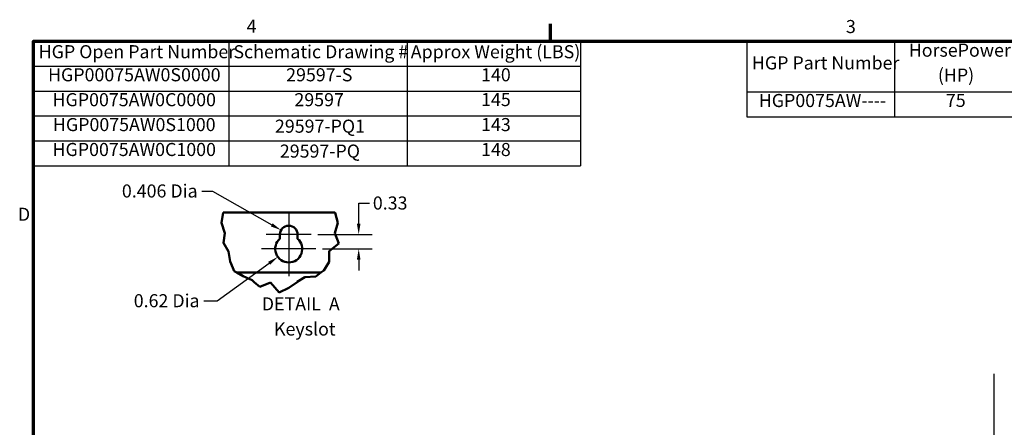
# Model space of a CAD drawing. Units: inches. Extents: x 3 to 129, y 1 to 100.
# Drawn here: x 4 to 58, y 78 to 100 of the extents above; entities that cross this region are included whole.
import ezdxf

# ---------------------------------------------------------------- set-up
doc = ezdxf.new("R2010")
doc.units = ezdxf.units.IN
doc.header["$LTSCALE"] = 6
doc.header["$MEASUREMENT"] = 0
doc.layers.get('0').update_dxf_attribs({"lineweight": 25})
for name, color, linetype, lineweight in [('Border (ANSI)', 7, 'Continuous', 70), ('Break Line (ANSI)', 7, 'Continuous', 50), ('Center Mark (ANSI)', 7, 'Continuous', 25), ('Dimension (ANSI)', 7, 'Continuous', 25), ('Sketch Geometry (ANSI)', 7, 'Continuous', 25), ('Symbol (ANSI)', 7, 'Continuous', 25), ('Visible (ANSI)', 7, 'Continuous', 50)]:
    doc.layers.add(name, color=color, linetype=linetype, lineweight=lineweight)
doc.styles.add('Note Text (ANSI)', font='tahoma.ttf')
doc.dimstyles.new('Default (ANSI)', dxfattribs={"dimscale": 6, "dimtxt": 0.12, "dimasz": 0.098425, "dimexe": 0.125, "dimexo": 0.0625, "dimgap": 0.031496, "dimtad": 0, "dimtih": 1, "dimtoh": 1, "dimrnd": 1e-08, "dimzin": 0, "dimdsep": 46, "dimtxsty": 'Note Text (ANSI)', "dimcen": 0.09, "dimdle": 0.393701, "dimclrd": 256, "dimclre": 256, "dimclrt": 256, "dimadec": 0, "dimazin": 1, "dimtfac": 1, "dimtofl": 0, "dimtmove": 0, "dimatfit": 3, "dimfxl": 1, "dimtolj": 1, "dimtzin": 4, "dimlwd": -1, "dimlwe": -1, "dimarcsym": 0})

# ---------------------------------------------------------------- blocks, each defined once
blk = doc.blocks.new('Borders Default Border')
at = {"layer": 'Border (ANSI)'}
blk.add_line((5.5, 16.5), (5.5, 16.66), dxfattribs=at)
at = {"layer": 'Border (ANSI)', "flags": 128}
blk.add_lwpolyline([(0.75, 0.5), (0.75, 16.5), (21.25, 16.5), (21.25, 0.5), (0.75, 0.5)], dxfattribs=at)
at = {"layer": 'Border (ANSI)', "char_height": 0.12, "attachment_point": 7, "style": 'Note Text (ANSI)'}
for s, insert in [('4', (2.7081, 16.54)), ('3', (8.2127, 16.5375)), ('D', (0.606, 14.815))]:
    blk.add_mtext(s, dxfattribs=dict(at, insert=insert))
blk = doc.blocks.new('Table1')
at = {"layer": 'Symbol (ANSI)'}
for p, q in [((7.3017, 16.5), (14.3845, 16.5)), ((7.3017, 16.5), (7.3017, 16.0354)), ((8.6582, 16.5), (8.6582, 16.0354)), ((9.7679, 16.5), (9.7679, 16.0354)), ((10.3255, 16.5), (10.3255, 16.0354)), ((11.8288, 16.5), (11.8288, 16.0354)), ((12.5904, 16.5), (12.5904, 16.0354)), ((13.2286, 16.5), (13.2286, 16.0354)), ((13.7663, 16.5), (13.7663, 16.0354)), ((14.3845, 16.5), (14.3845, 16.0354)), ((7.3017, 16.0354), (14.3845, 16.0354)), ((7.3017, 16.0354), (7.3017, 15.8069)), ((8.6582, 16.0354), (8.6582, 15.8069)), ((9.7679, 16.0354), (9.7679, 15.8069)), ((10.3255, 16.0354), (10.3255, 15.8069)), ((11.8288, 16.0354), (11.8288, 15.8069)), ((12.5904, 16.0354), (12.5904, 15.8069)), ((13.2286, 16.0354), (13.2286, 15.8069)), ((13.7663, 16.0354), (13.7663, 15.8069)), ((14.3845, 16.0354), (14.3845, 15.8069)), ((7.3017, 15.8069), (14.3845, 15.8069))]:
    blk.add_line(p, q, dxfattribs=at)
at = {"layer": 'Symbol (ANSI)', "char_height": 0.12, "attachment_point": 7, "style": 'Note Text (ANSI)'}
for s, insert in [('HorsePower', (8.7899, 16.3205)), ('HGP Part Number', (7.3487, 16.2038)), ('kVar', (9.8942, 16.2038)), ('Voltage', (12.636, 16.2864)), ('Phase', (13.8723, 16.2038)), ('Maximum Amps (A)', (10.3725, 16.1884)), ('Harmonic', (11.8758, 16.206)), ('Hz.', (13.3921, 16.2077)), ('(HP)', (9.0572, 16.0923)), ('(V)', (12.8056, 16.0897)), ('HGP0075AW----', (7.4119, 15.8587)), ('75', (9.1309, 15.8599)), ('25', (9.9653, 15.8586)), ('96', (10.9925, 15.8587)), ('5th', (12.1009, 15.8572)), ('480', (12.7776, 15.8584)), ('60', (13.4142, 15.8587)), ('3', (14.0381, 15.8586))]:
    blk.add_mtext(s, dxfattribs=dict(at, insert=insert))
blk = doc.blocks.new('Table4')
at = {"layer": 'Symbol (ANSI)'}
for p, q in [((0.75, 16.5), (5.7754, 16.5)), ((0.75, 16.5), (0.75, 16.2715)), ((2.5448, 16.5), (2.5448, 16.2715)), ((4.1807, 16.5), (4.1807, 16.2715)), ((5.7754, 16.5), (5.7754, 16.2715)), ((0.75, 16.2715), (5.7754, 16.2715)), ((0.75, 16.2715), (0.75, 15.3575)), ((2.5448, 16.2715), (2.5448, 15.3575)), ((4.1807, 16.2715), (4.1807, 15.3575)), ((5.7754, 16.2715), (5.7754, 15.3575)), ((0.75, 16.043), (5.7754, 16.043)), ((0.75, 15.8145), (5.7754, 15.8145)), ((0.75, 15.586), (5.7754, 15.586)), ((0.75, 15.3575), (5.7754, 15.3575))]:
    blk.add_line(p, q, dxfattribs=at)
at = {"layer": 'Symbol (ANSI)', "char_height": 0.12, "attachment_point": 7, "style": 'Note Text (ANSI)'}
for s, insert in [('HGP Open Part Number', (0.797, 16.3065)), ('Schematic Drawing #', (2.586, 16.3061)), ('Approx Weight (LBS)', (4.2149, 16.3061)), ('HGP00075AW0S0000', (0.883, 16.0948)), ('29597-S', (3.0704, 16.0947)), ('140', (4.8609, 16.0948)), ('HGP0075AW0C0000', (0.9244, 15.8662)), ('29597', (3.1463, 15.8662)), ('145', (4.8609, 15.8673)), ('HGP0075AW0S1000', (0.928, 15.6377)), ('29597-PQ1', (2.9674, 15.6232)), ('143', (4.8609, 15.6377)), ('HGP0075AW0C1000', (0.9244, 15.4092)), ('148', (4.8609, 15.409)), ('29597-PQ', (3.0124, 15.3946))]:
    blk.add_mtext(s, dxfattribs=dict(at, insert=insert))
blk = doc.blocks.new('*D50')
at = {"layer": 'Defpoints', "color": 0, "transparency": 16777216}
for p in [(19.802, 88.359), (20.059, 87.567), (22.421, 87.567)]:
    blk.add_point(p, dxfattribs=at)
at = {"layer": 'Dimension (ANSI)', "transparency": 16777216}
for p, q in [((22.421, 88.949), (22.421, 90.079)), ((22.421, 90.079), (23.011, 90.079)), ((20.177, 88.359), (23.171, 88.359)), ((20.434, 87.567), (23.171, 87.567)), ((22.421, 86.976), (22.421, 86.386))]:
    blk.add_line(p, q, dxfattribs=at)
for points in [[(22.322, 88.949), (22.519, 88.949), (22.421, 88.359)], [(22.322, 86.976), (22.519, 86.976), (22.421, 87.567)]]:
    blk.add_solid(points, dxfattribs=at)
at = {"layer": 'Dimension (ANSI)', "transparency": 16777216, "insert": (23.2, 90.454), "char_height": 0.72, "attachment_point": 1, "style": 'Note Text (ANSI)'}
blk.add_mtext('\\A1;0.33', dxfattribs=at)
blk = doc.blocks.new('*D51')
at = {"layer": 'Defpoints', "color": 0, "transparency": 16777216}
for p in [(18.141, 88.599), (18.565, 88.359)]:
    blk.add_point(p, dxfattribs=at)
at = {"layer": 'Dimension (ANSI)', "transparency": 16777216}
for p, q in [((13.774, 90.742), (14.365, 90.742)), ((14.365, 90.742), (17.628, 88.891))]:
    blk.add_line(p, q, dxfattribs=at)
blk.add_solid([(17.676, 88.976), (17.579, 88.805), (18.141, 88.599)], dxfattribs=at)
at = {"layer": 'Dimension (ANSI)', "transparency": 16777216, "insert": (9.148, 91.117), "char_height": 0.72, "attachment_point": 1, "style": 'Note Text (ANSI)'}
blk.add_mtext('\\A1; \\fTahoma|b0|i0;\\H0.7200;0.406 Dia', dxfattribs=at)
blk = doc.blocks.new('*D52')
at = {"layer": 'Defpoints', "color": 0, "transparency": 16777216}
for p in [(18.565, 87.567), (17.964, 87.129)]:
    blk.add_point(p, dxfattribs=at)
at = {"layer": 'Dimension (ANSI)', "transparency": 16777216}
for p, q in [((14.627, 84.7), (17.486, 86.781)), ((13.888, 84.7), (14.627, 84.7))]:
    blk.add_line(p, q, dxfattribs=at)
blk.add_solid([(17.428, 86.861), (17.544, 86.702), (17.964, 87.129)], dxfattribs=at)
at = {"layer": 'Dimension (ANSI)', "transparency": 16777216, "insert": (9.802, 85.075), "char_height": 0.72, "attachment_point": 1, "style": 'Note Text (ANSI)'}
blk.add_mtext('\\A1; \\fTahoma|b0|i0;\\H0.7200;0.62 Dia ', dxfattribs=at)

msp = doc.modelspace()

# ---------------------------------------------------------------- linework, layer by layer
at = {"layer": 'Break Line (ANSI)'}
for p, q in [((14.864, 88.999), (14.947, 89.565)), ((14.947, 89.565), (14.957, 89.568)), ((21.111, 89.568), (21.115, 89.556)), ((21.115, 89.556), (21.264, 89.006)), ((21.264, 89.006), (21.108, 88.438)), ((15.046, 88.438), (14.864, 88.999)), ((14.966, 87.895), (15.046, 88.438)), ((21.108, 88.438), (21.322, 87.86)), ((15.245, 87.419), (14.966, 87.895)), ((15.339, 86.877), (15.245, 87.419)), ((20.795, 87.437), (20.794, 86.85)), ((21.322, 87.86), (20.795, 87.437)), ((15.483, 86.523), (15.339, 86.877)), ((20.794, 86.85), (20.589, 86.523)), ((15.554, 86.349), (15.483, 86.523)), ((15.708, 86.264), (15.554, 86.349)), ((20.498, 86.378), (20.342, 86.264)), ((20.589, 86.523), (20.498, 86.378)), ((15.708, 86.264), (16.057, 86.071)), ((16.057, 86.071), (16.542, 85.838)), ((16.542, 85.838), (16.654, 85.745)), ((16.969, 85.485), (16.654, 85.745)), ((19.021, 85.745), (18.576, 85.42)), ((19.021, 85.745), (19.023, 85.747)), ((19.023, 85.747), (19.449, 86.003)), ((19.449, 86.003), (20.049, 86.048)), ((20.049, 86.048), (20.342, 86.264)), ((17.564, 85.722), (16.969, 85.485)), ((18.043, 85.161), (17.564, 85.722)), ((18.576, 85.42), (18.043, 85.161))]:
    msp.add_line(p, q, dxfattribs=at)
at = {"layer": 'Center Mark (ANSI)', "linetype": 'Continuous'}
for p, q in [((18.565, 89.596), (18.565, 87.609)), ((19.802, 88.359), (17.328, 88.359)), ((18.565, 88.317), (18.565, 86.073)), ((20.059, 87.567), (17.071, 87.567))]:
    msp.add_line(p, q, dxfattribs=at)
at = {"layer": 'Sketch Geometry (ANSI)'}
msp.add_line((57.423, 80.685), (57.423, 18.794), dxfattribs=at)
at = {"layer": 'Visible (ANSI)'}
for p, q in [((21.111, 89.568), (14.957, 89.568)), ((18.078, 88.129), (18.078, 88.359)), ((19.052, 88.359), (19.052, 88.129)), ((15.708, 86.264), (20.342, 86.264))]:
    msp.add_line(p, q, dxfattribs=at)
for centre, radius, start, end in [((18.565, 88.359), 0.487, 0, 180), ((18.565, 87.567), 0.744, 130.9074, 49.0926)]:
    msp.add_arc(centre, radius, start, end, dxfattribs=at)

# ---------------------------------------------------------------- block references
at = {"xscale": 6, "yscale": 6, "zscale": 6}
for name in ['Borders Default Border', 'Table4', 'Table1']:
    msp.add_blockref(name, (0, 0), dxfattribs=at)

# ---------------------------------------------------------------- texts
at = {"layer": 'Symbol (ANSI)', "char_height": 0.72, "attachment_point": 7, "style": 'Note Text (ANSI)'}
for s, insert in [('DETAIL  A', (17.078, 83.957)), ('Keyslot', (17.753, 82.573))]:
    msp.add_mtext(s, dxfattribs=dict(at, insert=insert))

# ---------------------------------------------------------------- dimensions: what is measured, and where the dimension line sits
at = {"layer": 'Dimension (ANSI)'}
for center, mpoint, text, picture, middle in [((18.565, 88.359), (18.141, 88.599), ' \\fTahoma|b0|i0;\\H0.7200;0.406 Dia', '*D51', (11.367, 90.742)), ((18.565, 87.567), (17.964, 87.129), ' \\fTahoma|b0|i0;\\H0.7200;0.62 Dia ', '*D52', (11.751, 84.7))]:
    dim = msp.add_radius_dim(center=center, mpoint=mpoint, text=text, dimstyle='Default (ANSI)', override={"dimgap": 0.031496, "dimdec": 2, "dimlfac": 0.416667, "dimcen": 0, "dimtol": 0, "dimlim": 0, "dimtp": 0, "dimtm": 0, "dimtdec": 2}, dxfattribs=at)
    dim.commit()
    dim.dimension.update_dxf_attribs({"geometry": picture, "text_midpoint": middle, "dimtype": 164})
dim = msp.add_linear_dim(base=(22.421, 87.567), p1=(19.802, 88.359), p2=(20.059, 87.567), angle=90, dimstyle='Default (ANSI)', override={"dimgap": 0.031496, "dimdec": 2, "dimlfac": 0.416667, "dimtol": 0, "dimlim": 0, "dimtp": 0, "dimtm": 0, "dimtdec": 2, "dimatfit": 1}, dxfattribs=at)
dim.commit()
dim.dimension.update_dxf_attribs({"geometry": '*D50', "text_midpoint": (24.113, 90.079), "dimtype": 160})

doc.saveas('drawing.dxf')
